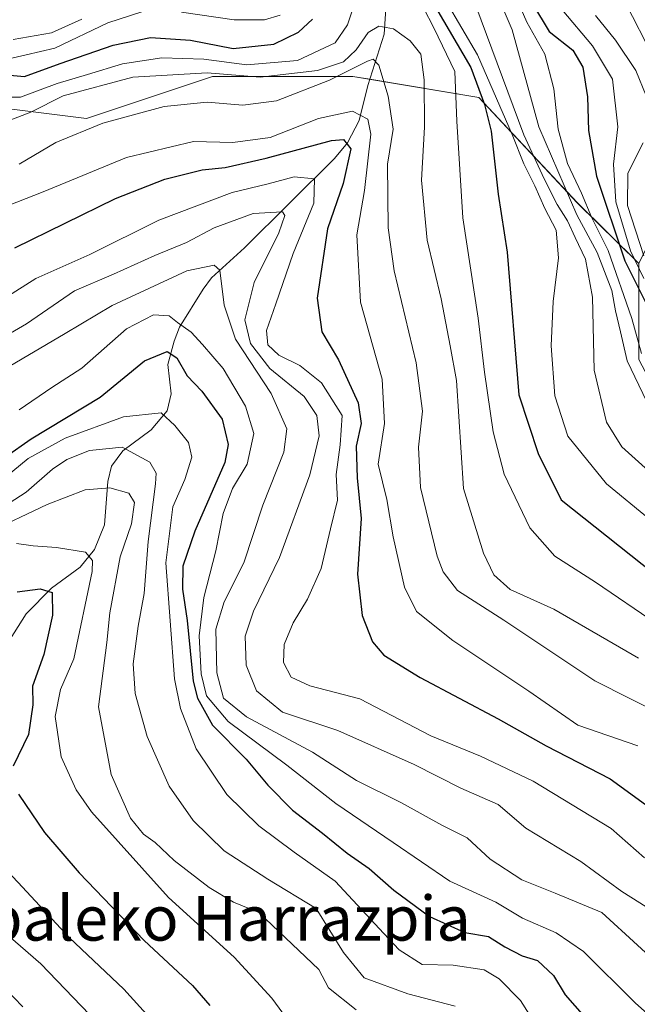
# Model space of a CAD drawing. Units: metres. Extents: x 626799 to 630222, y 4789766 to 4792135.
# Drawn here: x 629273 to 629384, y 4790590 to 4790766 of the extents above; entities that cross this region are included whole.
import ezdxf
from ezdxf.enums import TextEntityAlignment as Align

# ---------------------------------------------------------------- set-up
doc = ezdxf.new("R2010")
doc.units = ezdxf.units.M
doc.header["$MEASUREMENT"] = 0
for name, color, linetype, lineweight in [('Corriente natural lineal', 142, 'Continuous', 13), ('Curva de nivel maestra', 36, 'Continuous', 30), ('Curva de nivel normal', 36, 'Continuous', 0), ('Pastizal CxS', 92, 'Continuous', 0), ('Texto cartográfico', 19, 'Continuous', 0)]:
    doc.layers.add(name, color=color, linetype=linetype, lineweight=lineweight)
doc.styles.add('Arial', font='txt', dxfattribs={"height": 0.2})

# ---------------------------------------------------------------- blocks, each defined once
blk = doc.blocks.new('*U150')
at = {"layer": 'Pastizal CxS', "color": 92, "linetype": 'Continuous', "lineweight": 0}
blk.add_polyline3d([(629265.28, 4790751.3, 392.04), (629285.34, 4790748.8, 385.83), (629307.9, 4790756.32, 389.42), (629332.97, 4790756.32, 384.55), (629355.53, 4790752.56, 399.1), (629373.08, 4790733.75, 417.15), (629384.12, 4790722.89, 431.04), (629384.12, 4790705.73, 417.45), (629394.41, 4790686.29, 413.19), (629404.71, 4790667.98, 407.13), (629422.78, 4790667.35, 414.29), (629465.01, 4790652.33, 420.19), (629482.5, 4790631.37, 408.43), (629487.34, 4790611.49, 394.03), (629517.28, 4790611.45, 389.62), (629531.98, 4790616.47, 392.13), (629545.42, 4790621.07, 393.49), (629576.31, 4790618.78, 386.93), (629601.48, 4790624.5, 386.66), (629609.49, 4790643.95, 397.57)], dxfattribs=at)
blk = doc.blocks.new('*U167')
at = {"layer": 'Curva de nivel normal', "color": 36, "linetype": 'Continuous', "lineweight": 0}
for points in [[(629376.38, 4790767.21, 435), (629379.95, 4790762.78, 435), (629383.58, 4790757.41, 435), (629385.47, 4790752.87, 435)], [(629384.93, 4790744.47, 435), (629382.16, 4790739.05, 435), (629382.13, 4790733.28, 435), (629385.02, 4790724.27, 435)]]:
    blk.add_polyline3d(points, dxfattribs=at)
blk = doc.blocks.new('*U182')
at = {"layer": 'Curva de nivel normal', "color": 36, "linetype": 'Continuous', "lineweight": 0}
blk.add_polyline3d([(629333.57, 4790589.5, 335), (629328.65, 4790593.41, 335), (629326.92, 4790596.68, 335), (629316.19, 4790606.86, 335), (629311.64, 4790608.74, 335), (629307.26, 4790611.34, 335), (629301.01, 4790616.19, 335), (629297.62, 4790619.37, 335), (629295.52, 4790620.86, 335), (629293.23, 4790623.73, 335), (629289.74, 4790631.57, 335), (629287.5, 4790643.66, 335), (629288.99, 4790655.16, 335), (629289.55, 4790660.47, 335), (629291.38, 4790670.47, 335), (629293.41, 4790676.34, 335), (629293.91, 4790680.19, 335), (629292.93, 4790681.82, 335), (629289.51, 4790682.78, 335), (629285.14, 4790682.43, 335), (629278.34, 4790679.78, 335), (629267.47, 4790674.67, 335)], dxfattribs=at)
blk = doc.blocks.new('*U188')
at = {"layer": 'Curva de nivel normal', "color": 36, "linetype": 'Continuous', "lineweight": 0}
blk.add_polyline3d([(629272.84, 4790672.86, 330), (629275.84, 4790672.39, 330), (629279.96, 4790672.15, 330), (629285.17, 4790671.28, 330), (629286.42, 4790669.78, 330), (629286.36, 4790667.85, 330), (629283.08, 4790652.24, 330), (629280.71, 4790646.72, 330), (629279.73, 4790641.91, 330), (629280.84, 4790634.68, 330), (629283.49, 4790628.82, 330), (629286.24, 4790624.9, 330), (629300, 4790609.56, 330), (629311.79, 4790598.9, 330), (629318.49, 4790591.57, 330), (629321.12, 4790587.98, 330)], dxfattribs=at)
blk = doc.blocks.new('*U193')
at = {"layer": 'Curva de nivel normal', "color": 36, "linetype": 'Continuous', "lineweight": 0}
blk.add_polyline3d([(629261.38, 4790704.4, 365), (629274.61, 4790712.08, 365), (629283.23, 4790718, 365), (629290.16, 4790721, 365), (629297.59, 4790724.3, 365), (629303.26, 4790726.66, 365), (629308.18, 4790729.26, 365), (629315.18, 4790731.8, 365), (629320.38, 4790732.12, 365), (629320.84, 4790731.48, 365), (629319.73, 4790728.38, 365), (629315.31, 4790719.47, 365), (629313.64, 4790712.82, 365), (629314.7, 4790708.58, 365), (629318.14, 4790704.14, 365), (629324.26, 4790699.1, 365), (629326.56, 4790695.73, 365), (629326.94, 4790692.11, 365), (629325.27, 4790685.11, 365), (629319.86, 4790670.36, 365), (629315.21, 4790660.72, 365), (629313.7, 4790656.27, 365), (629313.91, 4790651.08, 365), (629315.75, 4790646.52, 365), (629320.42, 4790642.7, 365), (629330.3, 4790639.42, 365), (629343.97, 4790633.34, 365), (629352.28, 4790629.12, 365), (629358.98, 4790626.16, 365), (629363.94, 4790621.98, 365), (629373.78, 4790616, 365), (629381.12, 4790610.63, 365), (629387.04, 4790606.89, 365)], dxfattribs=at)
blk = doc.blocks.new('*U194')
at = {"layer": 'Curva de nivel normal', "color": 36, "linetype": 'Continuous', "lineweight": 0}
for points in [[(629271.22, 4790752.64, 395), (629273.52, 4790752.62, 395), (629280.09, 4790755.06, 395), (629285.5, 4790756.65, 395), (629291.78, 4790758.6, 395), (629298.85, 4790759.67, 395), (629306.34, 4790759.38, 395), (629314, 4790758.37, 395), (629323.06, 4790759.2, 395), (629329.81, 4790762.32, 395), (629332.04, 4790765.53, 395), (629333.88, 4790771.15, 395)], [(629345.57, 4790768.73, 395), (629347.55, 4790764.92, 395), (629351.2, 4790757.18, 395), (629351.6, 4790748.3, 395), (629352.65, 4790731.06, 395), (629355.42, 4790713.11, 395), (629356.54, 4790703.45, 395), (629358.06, 4790692.77, 395), (629360.07, 4790685.24, 395), (629364.64, 4790675.64, 395), (629369.11, 4790670.6, 395), (629376.38, 4790665.92, 395), (629387.43, 4790658.42, 395)]]:
    blk.add_polyline3d(points, dxfattribs=at)
blk = doc.blocks.new('*U199')
at = {"layer": 'Curva de nivel normal', "color": 36, "linetype": 'Continuous', "lineweight": 0}
blk.add_polyline3d([(629273.28, 4790696.73, 355), (629279.18, 4790700.72, 355), (629284.51, 4790704.18, 355), (629292.51, 4790711.18, 355), (629297.34, 4790713.71, 355), (629300.14, 4790713.52, 355), (629301.64, 4790712.32, 355), (629304.09, 4790710.64, 355), (629306.07, 4790708.41, 355), (629309.78, 4790704.13, 355), (629313.81, 4790697.4, 355), (629315.27, 4790692.48, 355), (629314.09, 4790687.04, 355), (629311.48, 4790682.67, 355), (629309.8, 4790678.21, 355), (629308.46, 4790671.51, 355), (629306.34, 4790663.21, 355), (629305.49, 4790656.34, 355), (629305.86, 4790649.52, 355), (629306.83, 4790645.6, 355), (629310.67, 4790641.04, 355), (629321.17, 4790633.19, 355), (629329.96, 4790626.35, 355), (629340.21, 4790619.39, 355), (629350.31, 4790612.49, 355), (629358.55, 4790608.73, 355), (629363.34, 4790605.85, 355), (629369.34, 4790603.25, 355), (629374.24, 4790599.93, 355), (629383.5, 4790590.71, 355), (629399.19, 4790576.73, 355)], dxfattribs=at)
blk = doc.blocks.new('*U201')
at = {"layer": 'Curva de nivel normal', "color": 36, "linetype": 'Continuous', "lineweight": 0}
blk.add_polyline3d([(629357.51, 4790774, 415), (629361.46, 4790764.68, 415), (629366.27, 4790747.31, 415), (629373.06, 4790731.6, 415), (629376.69, 4790724.85, 415), (629379.28, 4790718.08, 415), (629379.94, 4790714.4, 415), (629380.88, 4790710.67, 415), (629382.04, 4790705.49, 415), (629386.24, 4790696.79, 415)], dxfattribs=at)
blk = doc.blocks.new('*U203')
at = {"layer": 'Curva de nivel normal', "color": 36, "linetype": 'Continuous', "lineweight": 0}
blk.add_polyline3d([(629380.52, 4790772, 440), (629387.94, 4790757.41, 440)], dxfattribs=at)
blk = doc.blocks.new('*U207')
at = {"layer": 'Curva de nivel normal', "color": 36, "linetype": 'Continuous', "lineweight": 0}
blk.add_polyline3d([(629270.52, 4790703.86, 360), (629281.52, 4790710.38, 360), (629289.94, 4790715.38, 360), (629303.32, 4790721.57, 360), (629308.18, 4790722.58, 360), (629309.21, 4790721.68, 360), (629309.99, 4790715.41, 360), (629312.02, 4790709.34, 360), (629318.38, 4790699.67, 360), (629321.18, 4790693.33, 360), (629320.66, 4790689.16, 360), (629316.87, 4790679.67, 360), (629313.46, 4790669.36, 360), (629310, 4790662.42, 360), (629308.51, 4790657.52, 360), (629308.64, 4790649.72, 360), (629309.86, 4790645.2, 360), (629313.96, 4790641.85, 360), (629325.79, 4790635.56, 360), (629333.65, 4790630.5, 360), (629341.66, 4790626.49, 360), (629348.89, 4790622.51, 360), (629353.44, 4790620.22, 360), (629357.54, 4790616.4, 360), (629363.22, 4790612.73, 360), (629369.18, 4790610.33, 360), (629377.5, 4790606.86, 360), (629396.68, 4790589.35, 360)], dxfattribs=at)
blk = doc.blocks.new('*U214')
at = {"layer": 'Curva de nivel normal', "color": 36, "linetype": 'Continuous', "lineweight": 0}
blk.add_polyline3d([(629370.45, 4790768.2, 430), (629375.87, 4790761.82, 430), (629379.41, 4790755.82, 430), (629380.35, 4790747.33, 430), (629379.6, 4790740.66, 430), (629380.04, 4790733.89, 430), (629382.64, 4790725.13, 430), (629385.02, 4790720.19, 430)], dxfattribs=at)
blk = doc.blocks.new('*U216')
at = {"layer": 'Curva de nivel normal', "color": 36, "linetype": 'Continuous', "lineweight": 0}
blk.add_polyline3d([(629359.73, 4790776.08, 420), (629364.13, 4790766.01, 420), (629367.3, 4790760.28, 420), (629368.96, 4790754.12, 420), (629369.7, 4790746.92, 420), (629371.37, 4790740.76, 420), (629373.88, 4790735.48, 420), (629375.72, 4790731.07, 420), (629378.65, 4790725.2, 420), (629382.88, 4790713.04, 420), (629384.61, 4790706.78, 420)], dxfattribs=at)
blk = doc.blocks.new('*U222')
at = {"layer": 'Curva de nivel normal', "color": 36, "linetype": 'Continuous', "lineweight": 0}
blk.add_polyline3d([(629267.63, 4790682.08, 345), (629274.94, 4790688.02, 345), (629281.51, 4790691.68, 345), (629291.99, 4790695.48, 345), (629298.69, 4790696.19, 345), (629301.17, 4790693.91, 345), (629303.57, 4790690.9, 345), (629304.18, 4790688.27, 345), (629302.93, 4790684.26, 345), (629300.79, 4790679.37, 345), (629299.56, 4790669.39, 345), (629301.08, 4790648.65, 345), (629302.15, 4790643.36, 345), (629304.98, 4790636.15, 345), (629310.45, 4790627.96, 345), (629316.15, 4790622.37, 345), (629322.49, 4790617.66, 345), (629329.83, 4790612.49, 345), (629338.55, 4790603.15, 345), (629341.29, 4790600.2, 345), (629345.38, 4790597.58, 345), (629350.92, 4790597.44, 345), (629356.45, 4790596.63, 345), (629359.18, 4790595.03, 345), (629362.98, 4790591.16, 345), (629365.68, 4790586.93, 345)], dxfattribs=at)
blk = doc.blocks.new('*U223')
at = {"layer": 'Curva de nivel normal', "color": 36, "linetype": 'Continuous', "lineweight": 0}
for points in [[(629272, 4790759.56, 405), (629279.68, 4790761.39, 405), (629289.14, 4790765.9, 405), (629295.26, 4790767.88, 405)], [(629302.32, 4790767.82, 405), (629311.78, 4790766.46, 405), (629317.16, 4790766.44, 405), (629320, 4790767.28, 405)], [(629349.67, 4790769.69, 405), (629355.3, 4790760.16, 405), (629361.47, 4790745.96, 405), (629363.54, 4790740.7, 405), (629365.56, 4790736.79, 405), (629367.32, 4790732.74, 405), (629369.36, 4790728.82, 405), (629369.78, 4790723.89, 405), (629368.8, 4790716.08, 405), (629368.44, 4790708.19, 405), (629369.13, 4790699.24, 405), (629371.41, 4790692.01, 405), (629378.36, 4790683.53, 405), (629393.75, 4790670.89, 405)]]:
    blk.add_polyline3d(points, dxfattribs=at)
blk = doc.blocks.new('*U225')
at = {"layer": 'Curva de nivel normal', "color": 36, "linetype": 'Continuous', "lineweight": 0}
blk.add_polyline3d([(629270.75, 4790748.15, 390), (629275.4, 4790749.95, 390), (629281.18, 4790752.86, 390), (629293.62, 4790756.17, 390), (629306.95, 4790756.94, 390), (629316.41, 4790756.2, 390), (629326.68, 4790757.37, 390), (629331.29, 4790758.96, 390), (629333.56, 4790761.09, 390), (629335.73, 4790764.15, 390), (629337.66, 4790765.32, 390), (629340.23, 4790764.86, 390), (629343.21, 4790762.71, 390), (629345.17, 4790760.28, 390), (629345.76, 4790755.74, 390), (629345.82, 4790747.27, 390), (629345.26, 4790737.76, 390), (629346.25, 4790727.08, 390), (629348.76, 4790716.59, 390), (629350.42, 4790708.18, 390), (629351.55, 4790701.98, 390), (629352.78, 4790682.67, 390), (629356.36, 4790671.08, 390), (629358.18, 4790667.25, 390), (629361.1, 4790664.64, 390), (629368.94, 4790661.11, 390), (629384.07, 4790652.32, 390)], dxfattribs=at)
blk = doc.blocks.new('*U228')
at = {"layer": 'Curva de nivel normal', "color": 36, "linetype": 'Continuous', "lineweight": 0}
for points in [[(629272.26, 4790762.92, 410), (629279.09, 4790764.12, 410), (629284.5, 4790766.56, 410)], [(629354.98, 4790768.95, 410), (629363.57, 4790745.9, 410), (629367.18, 4790738.02, 410), (629369.52, 4790733.42, 410), (629371.38, 4790730.54, 410), (629372.72, 4790727.54, 410), (629374.62, 4790723.66, 410), (629375.87, 4790716.88, 410), (629376.16, 4790703.82, 410), (629378.38, 4790694.53, 410), (629381.12, 4790690.12, 410), (629386.44, 4790685.27, 410)]]:
    blk.add_polyline3d(points, dxfattribs=at)
blk = doc.blocks.new('*U229')
at = {"layer": 'Curva de nivel normal', "color": 36, "linetype": 'Continuous', "lineweight": 0}
blk.add_polyline3d([(629267.29, 4790714.52, 370), (629276.26, 4790720.2, 370), (629285.94, 4790724.51, 370), (629298.29, 4790730.65, 370), (629311.43, 4790735.58, 370), (629317.85, 4790737.15, 370), (629322.52, 4790738.38, 370), (629326.11, 4790737.99, 370), (629325.99, 4790733.66, 370), (629322.31, 4790724.66, 370), (629319.2, 4790715.67, 370), (629317.52, 4790710.93, 370), (629317.76, 4790708.33, 370), (629319.74, 4790706.5, 370), (629323.5, 4790704.66, 370), (629327.39, 4790701.56, 370), (629331.07, 4790695.73, 370), (629330.71, 4790690.49, 370), (629330.03, 4790685.15, 370), (629330.24, 4790680.61, 370), (629328.98, 4790675.48, 370), (629327.31, 4790668.35, 370), (629324.9, 4790662.86, 370), (629322.3, 4790658.67, 370), (629320.71, 4790654.8, 370), (629320.59, 4790651.54, 370), (629321.98, 4790648.92, 370), (629325.31, 4790647.42, 370), (629334.26, 4790645.1, 370), (629346.94, 4790638.46, 370), (629355.82, 4790634.82, 370), (629365.23, 4790630.35, 370), (629379.21, 4790621.88, 370), (629385.12, 4790616.64, 370)], dxfattribs=at)
blk = doc.blocks.new('*U230')
at = {"layer": 'Curva de nivel normal', "color": 36, "linetype": 'Continuous', "lineweight": 0}
blk.add_polyline3d([(629273.3, 4790740.63, 385), (629279.87, 4790744.49, 385), (629288.3, 4790747.97, 385), (629299.22, 4790750.92, 385), (629306.91, 4790751.73, 385), (629313.34, 4790751.16, 385), (629319.32, 4790751.98, 385), (629328.81, 4790755.65, 385), (629335.61, 4790759.06, 385), (629336.64, 4790759.4, 385), (629337.63, 4790758.32, 385), (629339.33, 4790752.78, 385), (629340.22, 4790746.89, 385), (629339.16, 4790740.66, 385), (629339.32, 4790729.28, 385), (629340.4, 4790721.55, 385), (629344.33, 4790705.12, 385), (629345.46, 4790696.47, 385), (629344.75, 4790690.06, 385), (629345.1, 4790682.85, 385), (629348.06, 4790670.6, 385), (629349.15, 4790667.78, 385), (629351.72, 4790664.44, 385), (629359.98, 4790659.16, 385), (629376.25, 4790648.3, 385), (629388.88, 4790641.9, 385)], dxfattribs=at)
blk = doc.blocks.new('*U232')
at = {"layer": 'Curva de nivel normal', "color": 36, "linetype": 'Continuous', "lineweight": 0}
blk.add_polyline3d([(629269.77, 4790732.63, 380), (629277.58, 4790735.7, 380), (629292.53, 4790741.84, 380), (629304.51, 4790744.7, 380), (629311.51, 4790744.52, 380), (629318.18, 4790745.38, 380), (629326.84, 4790748.79, 380), (629332.92, 4790750.11, 380), (629335.69, 4790748.66, 380), (629336.22, 4790745.99, 380), (629335.07, 4790735.93, 380), (629333.69, 4790727.98, 380), (629334.36, 4790715.97, 380), (629338.26, 4790702.2, 380), (629338.62, 4790694.3, 380), (629337.52, 4790687, 380), (629339.06, 4790680.73, 380), (629340.21, 4790674.05, 380), (629342.21, 4790665.04, 380), (629344.4, 4790660.69, 380), (629350.89, 4790655.52, 380), (629364.47, 4790646.42, 380), (629373.2, 4790640.37, 380), (629383.93, 4790636.68, 380)], dxfattribs=at)
blk = doc.blocks.new('*U233')
at = {"layer": 'Curva de nivel normal', "color": 36, "linetype": 'Continuous', "lineweight": 0}
blk.add_polyline3d([(629257.54, 4790614.71, 315), (629277.21, 4790597.71, 315), (629287.29, 4790587.13, 315)], dxfattribs=at)
blk = doc.blocks.new('*U239')
at = {"layer": 'Curva de nivel maestra', "color": 36, "linetype": 'Continuous', "lineweight": 30}
blk.add_polyline3d([(629272.51, 4790725.66, 375), (629290.51, 4790734.51, 375), (629299.39, 4790737.94, 375), (629306.04, 4790739.63, 375), (629310.14, 4790740.06, 375), (629317.48, 4790741.7, 375), (629329.18, 4790744.86, 375), (629331.34, 4790745.04, 375), (629332.6, 4790743.37, 375), (629331.24, 4790737.18, 375), (629328.43, 4790729.06, 375), (629326.6, 4790716.67, 375), (629327.42, 4790710.67, 375), (629330.41, 4790705.67, 375), (629333.96, 4790698, 375), (629334.48, 4790694.31, 375), (629333.59, 4790690.22, 375), (629333.76, 4790684.56, 375), (629334.5, 4790677.33, 375), (629333.84, 4790667.34, 375), (629334.68, 4790659.99, 375), (629336.51, 4790655.25, 375), (629338.55, 4790652.86, 375), (629345.04, 4790648.88, 375), (629358.98, 4790641.48, 375), (629367.58, 4790636.68, 375), (629378.98, 4790630.77, 375), (629387.28, 4790624.78, 375)], dxfattribs=at)
blk = doc.blocks.new('*U240')
at = {"layer": 'Curva de nivel maestra', "color": 36, "linetype": 'Continuous', "lineweight": 30}
for points in [[(629267.7, 4790756.9, 400), (629274.29, 4790756.3, 400), (629280.66, 4790758.62, 400), (629290.14, 4790761.9, 400), (629296.77, 4790763.26, 400), (629303.97, 4790762.8, 400), (629311.59, 4790761.31, 400), (629318.84, 4790762.08, 400), (629323.25, 4790764.21, 400), (629325.76, 4790766.58, 400)], [(629347.74, 4790768.73, 400), (629354.08, 4790757.93, 400), (629356.54, 4790751.33, 400), (629357.75, 4790746.56, 400), (629358.99, 4790735.25, 400), (629360.57, 4790724.89, 400), (629362.7, 4790699.4, 400), (629366.16, 4790688.91, 400), (629370.22, 4790680.67, 400), (629388.78, 4790665.91, 400)]]:
    blk.add_polyline3d(points, dxfattribs=at)
blk = doc.blocks.new('*U245')
at = {"layer": 'Curva de nivel maestra', "color": 36, "linetype": 'Continuous', "lineweight": 30}
blk.add_polyline3d([(629261.63, 4790681.88, 350), (629275.48, 4790691.56, 350), (629287.8, 4790699, 350), (629295.74, 4790705.46, 350), (629299.8, 4790707.14, 350), (629301.52, 4790706.01, 350), (629303.33, 4790702.8, 350), (629305.98, 4790700.06, 350), (629309.62, 4790695.09, 350), (629310.67, 4790690.53, 350), (629310.07, 4790687.32, 350), (629304.7, 4790675.07, 350), (629302.58, 4790668.76, 350), (629302.54, 4790664.67, 350), (629303.38, 4790659.07, 350), (629304.4, 4790648.23, 350), (629305.18, 4790645.18, 350), (629307.9, 4790640.39, 350), (629313.92, 4790634.26, 350), (629317.78, 4790629.64, 350), (629322.18, 4790625.19, 350), (629327.56, 4790621.07, 350), (629331.95, 4790617.46, 350), (629335.88, 4790614.73, 350), (629340.34, 4790610.85, 350), (629346.67, 4790606.19, 350), (629353.03, 4790603.29, 350), (629357.25, 4790602.59, 350), (629360.17, 4790600.77, 350), (629363.28, 4790599.16, 350), (629366.02, 4790598.3, 350), (629368.87, 4790595.64, 350), (629370.98, 4790592.16, 350), (629376.17, 4790586.25, 350)], dxfattribs=at)
blk = doc.blocks.new('*U246')
at = {"layer": 'Curva de nivel maestra', "color": 36, "linetype": 'Continuous', "lineweight": 30}
blk.add_polyline3d([(629365.11, 4790769.27, 425), (629368.12, 4790764.33, 425), (629372.35, 4790760.99, 425), (629374.13, 4790757.99, 425), (629374.98, 4790752.66, 425), (629375.12, 4790746.68, 425), (629376.56, 4790738.48, 425), (629381.64, 4790723.36, 425), (629386.78, 4790713.09, 425)], dxfattribs=at)
blk = doc.blocks.new('*U247')
at = {"layer": 'Curva de nivel maestra', "color": 36, "linetype": 'Continuous', "lineweight": 30}
for points in [[(629272.96, 4790664.17, 325), (629277.06, 4790664.76, 325), (629279.2, 4790664.07, 325), (629279.25, 4790660.01, 325), (629277.7, 4790653, 325), (629275.7, 4790647.34, 325), (629275.75, 4790644, 325), (629275, 4790638.68, 325), (629272.24, 4790633.01, 325)], [(629273.2, 4790628.01, 325), (629277.81, 4790621.16, 325), (629284.03, 4790613.94, 325), (629295.69, 4790601.87, 325), (629304.33, 4790593.81, 325), (629307.39, 4790590.26, 325)]]:
    blk.add_polyline3d(points, dxfattribs=at)

msp = doc.modelspace()

# ---------------------------------------------------------------- linework, layer by layer
at = {"layer": 'Corriente natural lineal', "color": 142, "linetype": 'Continuous', "lineweight": 13}
msp.add_polyline3d([(629338.99, 4790770.31, 393.19), (629338.6, 4790763.86, 389.02), (629335.67, 4790754.73, 383.27), (629334.1, 4790748.43, 378.41), (629332.03, 4790744.46, 374.89), (629329.68, 4790741.66, 373.2), (629313.62, 4790725.69, 362.29), (629307.69, 4790720.3, 359.12), (629306.19, 4790718.27, 357.46), (629302.01, 4790711.52, 353.38), (629301.01, 4790709, 350.67), (629299.89, 4790704.84, 348.95), (629300.47, 4790699.58, 346.43), (629299.77, 4790696.53, 345.11), (629296.93, 4790693.18, 342.96), (629291.86, 4790689.41, 339.02), (629289.8, 4790686.65, 337.33), (629289.16, 4790683.94, 335.61), (629288.59, 4790676.16, 332.71), (629286.8, 4790671.76, 330.46), (629284.21, 4790668.58, 327.97), (629279.08, 4790664.85, 325.59), (629274.54, 4790660.26, 323.29), (629265.91, 4790646.66, 314.26)], dxfattribs=at)
at = {"layer": 'Curva de nivel normal', "color": 36, "linetype": 'Continuous', "lineweight": 0}
for points in [[(629264.34, 4790675.48, 340), (629274.57, 4790681.99, 340), (629279.25, 4790686.12, 340), (629281.84, 4790687.87, 340), (629285.9, 4790689.46, 340), (629291.72, 4790690.08, 340), (629296.68, 4790687.4, 340), (629297.8, 4790685.38, 340), (629297.72, 4790683.52, 340), (629296.36, 4790673.17, 340), (629295.65, 4790663.88, 340), (629294.59, 4790658.06, 340), (629293.69, 4790651.34, 340), (629294.04, 4790646, 340), (629296.21, 4790638.34, 340), (629300.12, 4790629.46, 340), (629304.4, 4790623.32, 340), (629309.95, 4790617.9, 340), (629317.8, 4790612.84, 340), (629326.44, 4790607.61, 340), (629331.29, 4790599.74, 340), (629335.04, 4790595.21, 340), (629342.83, 4790592.35, 340), (629351.29, 4790590.14, 340)], [(629301.2, 4790583.04, 320), (629292.02, 4790593.19, 320), (629282.25, 4790602.42, 320), (629273.91, 4790611.41, 320), (629263.5, 4790622.48, 320)], [(629269.08, 4790595.01, 310), (629273.99, 4790590.01, 310)]]:
    msp.add_polyline3d(points, dxfattribs=at)
at = {"layer": 'Pastizal CxS', "color": 92, "linetype": 'Continuous', "lineweight": 0}
for points in [[(629507.67, 4790908.23, 602.21), (629507.67, 4790880.77, 610.56), (629515.37, 4790863.06, 617.54), (629517.53, 4790819.26, 619.81), (629485.93, 4790830.43, 610.97), (629465.34, 4790839.59, 592.34), (629445.89, 4790837.3, 570.31), (629423.01, 4790831.58, 538.1), (629406.99, 4790816.71, 494.72), (629402.42, 4790789.25, 472.48), (629404.71, 4790767.51, 464.62), (629395.55, 4790745.78, 446.32), (629384.12, 4790722.89, 431.04), (629373.08, 4790733.75, 417.15), (629355.53, 4790752.56, 399.1), (629332.97, 4790756.32, 384.55), (629307.9, 4790756.32, 389.42), (629285.34, 4790748.8, 385.83), (629265.28, 4790751.3, 392.04)], [(629265.28, 4790751.31, 392.04), (629285.34, 4790748.8, 385.83), (629307.9, 4790756.32, 389.42), (629332.97, 4790756.32, 384.55), (629336.02, 4790755.81, 383.76), (629355.53, 4790752.56, 399.1), (629373.08, 4790733.76, 417.15), (629384.11, 4790722.9, 431.04)]]:
    msp.add_polyline3d(points, dxfattribs=at)

# ---------------------------------------------------------------- block references
at = {"layer": 'Curva de nivel maestra', "color": 36, "linetype": 'Continuous', "lineweight": 30}
for name in ['*U246', '*U240', '*U239', '*U245', '*U247']:
    msp.add_blockref(name, (0, 0), dxfattribs=at)
at = {"layer": 'Curva de nivel normal', "color": 36, "linetype": 'Continuous', "lineweight": 0}
for name in ['*U203', '*U167', '*U214', '*U216', '*U201', '*U228', '*U223', '*U194', '*U225', '*U230', '*U232', '*U229', '*U193', '*U207', '*U199', '*U222', '*U182', '*U188', '*U233']:
    msp.add_blockref(name, (0, 0), dxfattribs=at)
at = {"layer": 'Pastizal CxS', "color": 92, "linetype": 'Continuous', "lineweight": 0}
msp.add_blockref('*U150', (0, 0), dxfattribs=at)

# ---------------------------------------------------------------- texts
at = {"layer": 'Texto cartográfico', "color": 19, "linetype": 'Continuous', "lineweight": 0, "style": 'Arial'}
msp.add_text('Aixabaleko Harrazpia', height=8, dxfattribs=at).set_placement((629300.01, 4790605.85), align=Align.MIDDLE_CENTER)

doc.saveas('drawing.dxf')
